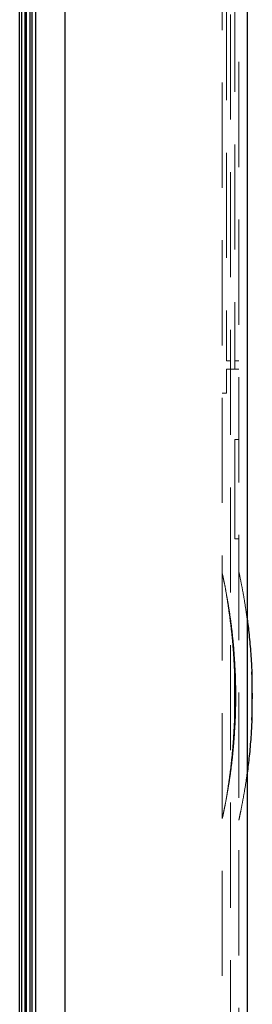
# Model space of a CAD drawing. Units: millimetres. Extents: x 11 to 205, y 5 to 292.
# Drawn here: x 147 to 150, y 117 to 128 of the extents above; entities that cross this region are included whole.
import ezdxf

# ---------------------------------------------------------------- set-up
doc = ezdxf.new("R2010")
doc.units = ezdxf.units.MM
doc.linetypes.add('HIDDEN', pattern=[1.905, 1.27, -0.635])

msp = doc.modelspace()

# ---------------------------------------------------------------- linework, layer by layer
at = {"color": 7, "linetype": 'Continuous', "lineweight": 25}
for p, q in [((147.399, 139.96), (147.399, 110.24)), ((147.759, 110.24), (147.759, 139.945)), ((149.958, 140.03), (149.958, 110.24)), ((147.333, 114.765), (147.333, 137.195)), ((147.358, 114.74), (147.358, 137.22)), ((147.208, 114.89), (147.208, 137.07)), ((147.233, 114.865), (147.233, 137.095)), ((147.275, 114.823), (147.275, 137.137)), ((147.291, 114.807), (147.291, 137.153)), ((150.015, 120.526), (150.015, 119.943))]:
    msp.add_line(p, q, dxfattribs=at)
at = {"color": 7, "linetype": 'HIDDEN', "lineweight": 18}
for p, q in [((147.758, 110.24), (147.758, 139.945)), ((149.758, 139.901), (149.758, 114.947)), ((149.658, 114.947), (149.658, 139.62)), ((149.858, 115.196), (149.858, 139.47)), ((149.808, 128.805), (149.808, 124.185)), ((149.708, 128.705), (149.708, 124.285)), ((149.758, 124.285), (149.708, 124.285)), ((149.808, 124.285), (149.858, 124.285)), ((149.758, 124.185), (149.708, 124.185)), ((149.708, 123.895), (149.708, 124.185)), ((149.758, 124.185), (149.808, 124.185)), ((149.808, 124.185), (149.858, 124.185)), ((149.658, 123.895), (149.708, 123.895)), ((149.808, 122.135), (149.808, 123.335)), ((149.858, 123.335), (149.808, 123.335)), ((149.808, 122.135), (149.858, 122.135)), ((149.805, 119.943), (149.805, 120.526)), ((149.805, 120.526), (149.815, 120.526)), ((149.816, 120.306), (149.82, 120.306)), ((149.816, 120.306), (149.816, 120.163)), ((150.02, 120.306), (150.02, 120.163)), ((149.816, 120.163), (149.82, 120.163)), ((149.805, 119.943), (149.815, 119.943)), ((149.858, 118.735), (149.859, 118.735)), ((149.859, 118.735), (149.859, 118.738))]:
    msp.add_line(p, q, dxfattribs=at)
msp.add_arc((143.021, 120.235), 6.8, 357.546, 2.454, dxfattribs=at)
at = {"color": 7, "linetype": 'Continuous', "lineweight": 25}
msp.add_arc((143.021, 120.235), 7, 357.6162, 2.3838, dxfattribs=at)
at = {"color": 7, "linetype": 'HIDDEN', "lineweight": 18}
for points, knots in [([(149.858, 121.735), (149.861, 121.721), (149.866, 121.699), (149.891, 121.578), (149.916, 121.446), (149.939, 121.306), (149.953, 121.201), (149.958, 121.164)], [0, 0, 0, 0, 0.323813, 0.513525, 0.703233, 0.892084, 1, 1, 1, 1]), ([(149.693, 121.546), (149.693, 121.548), (149.685, 121.588), (149.672, 121.652), (149.66, 121.704), (149.659, 121.71), (149.658, 121.713)], [0, 0, 0, 0, 0.0243097, 0.3648872, 0.7148385, 1, 1, 1, 1]), ([(149.805, 120.526), (149.801, 120.606), (149.793, 120.769), (149.772, 120.996), (149.747, 121.203), (149.719, 121.395), (149.702, 121.493), (149.693, 121.546)], [0, 0, 0, 0, 0.190411, 0.38632, 0.57674, 0.772731, 1, 1, 1, 1]), ([(149.815, 120.526), (149.81, 120.606), (149.802, 120.769), (149.779, 120.996), (149.753, 121.203), (149.722, 121.395), (149.703, 121.493), (149.693, 121.546)], [0, 0, 0, 0, 0.190197, 0.385897, 0.576099, 0.771842, 1, 1, 1, 1]), ([(149.726, 121.367), (149.734, 121.315), (149.75, 121.21), (149.774, 121.016), (149.795, 120.796), (149.811, 120.556), (149.814, 120.389), (149.816, 120.306)], [0, 0, 0, 0, 0.188305, 0.381226, 0.585433, 0.795632, 1, 1, 1, 1]), ([(149.816, 120.163), (149.814, 120.081), (149.811, 119.915), (149.795, 119.675), (149.774, 119.45), (149.75, 119.257), (149.733, 119.151), (149.726, 119.102)], [0, 0, 0, 0, 0.203159, 0.412213, 0.615369, 0.824397, 1, 1, 1, 1]), ([(149.693, 118.923), (149.704, 118.985), (149.722, 119.091), (149.752, 119.3), (149.775, 119.502), (149.794, 119.719), (149.801, 119.868), (149.805, 119.943)], [0, 0, 0, 0, 0.262763, 0.452597, 0.647953, 0.821894, 1, 1, 1, 1]), ([(149.693, 118.923), (149.701, 118.966), (149.718, 119.054), (149.747, 119.226), (149.774, 119.427), (149.799, 119.665), (149.809, 119.845), (149.815, 119.943)], [0, 0, 0, 0, 0.188644, 0.382685, 0.57246, 0.767728, 1, 1, 1, 1]), ([(149.958, 119.301), (149.958, 119.3), (149.95, 119.23), (149.931, 119.114), (149.904, 118.96), (149.882, 118.846), (149.865, 118.766), (149.861, 118.747), (149.859, 118.738)], [0, 0, 0, 0, 0.000693, 0.201053, 0.401414, 0.601295, 0.80118, 1, 1, 1, 1]), ([(149.658, 118.756), (149.659, 118.761), (149.661, 118.769), (149.674, 118.829), (149.687, 118.894), (149.693, 118.923)], [0, 0, 0, 0, 0.349521, 0.709002, 1, 1, 1, 1])]:
    msp.add_open_spline(points, degree=3, knots=knots, dxfattribs=at)
at = {"color": 7, "linetype": 'Continuous', "lineweight": 25}
for points, knots in [([(149.958, 121.164), (149.962, 121.136), (149.975, 121.045), (149.993, 120.864), (150.008, 120.675), (150.013, 120.559), (150.015, 120.526)], [0, 0, 0, 0, 0.15122, 0.503049, 0.854886, 1, 1, 1, 1]), ([(150.015, 119.943), (150.011, 119.875), (150.004, 119.725), (149.984, 119.505), (149.967, 119.369), (149.958, 119.301)], [0, 0, 0, 0, 0.2959, 0.648562, 1, 1, 1, 1])]:
    msp.add_open_spline(points, degree=3, knots=knots, dxfattribs=at)

doc.saveas('drawing.dxf')
